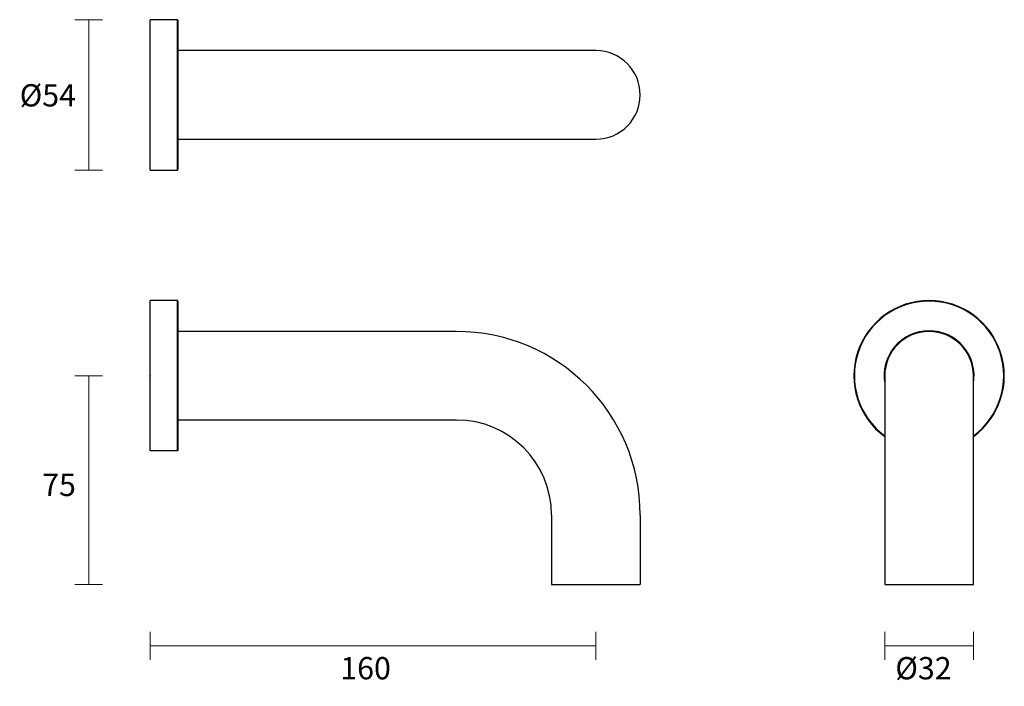
# Model space of a CAD drawing. Units: millimetres. Extents: x 0 to 354, y 11 to 250.
import ezdxf

# ---------------------------------------------------------------- set-up
doc = ezdxf.new("R2010")
doc.units = ezdxf.units.MM
doc.header["$PDSIZE"] = -1
doc.layers.add('DIMENSION', color=255, linetype='Continuous')
doc.dimstyles.new('RG Dimension Lines', dxfattribs={"dimscale": 12, "dimtxt": 8, "dimasz": 3.5, "dimexe": 5, "dimexo": 1, "dimgap": 4, "dimtad": 2, "dimtih": 1, "dimtoh": 1, "dimdec": 0, "dimzin": 0, "dimdsep": 46, "dimtxsty": 'Standard', "dimblk": 'NONE', "dimcen": 0, "dimclrd": 256, "dimclre": 256, "dimclrt": 7, "dimadec": 0, "dimazin": 0, "dimtfac": 1, "dimtdec": 0, "dimtmove": 0, "dimatfit": 3, "dimldrblk": 'NONE', "dimfxl": 5, "dimfxlon": 1, "dimtolj": 1, "dimtzin": 0, "dimlwd": 0, "dimlwe": 0, "dimarcsym": 0})

# ---------------------------------------------------------------- blocks, each defined once
blk = doc.blocks.new('*D11')
at = {"layer": 'Defpoints', "color": 0, "transparency": 16777216}
for p in [(46.93, 95.35), (206.93, 47.35), (46.93, 25.35)]:
    blk.add_point(p, dxfattribs=at)
at = {"layer": 'DIMENSION', "lineweight": 0, "transparency": 16777216}
for p, q in [((46.93, 30.35), (46.93, 20.35)), ((206.93, 30.35), (206.93, 20.35)), ((206.93, 25.35), (46.93, 25.35))]:
    blk.add_line(p, q, dxfattribs=at)
at = {"layer": 'DIMENSION', "color": 7, "transparency": 16777216, "insert": (124.28, 21.35), "char_height": 8, "attachment_point": 2}
blk.add_mtext('\\A1;160', dxfattribs=at)
blk = doc.blocks.new('_None')
blk = doc.blocks.new('*D10')
at = {"layer": 'Defpoints', "color": 0, "transparency": 16777216}
for p in [(46.93, 122.35), (24.93, 47.35), (191.03, 47.35)]:
    blk.add_point(p, dxfattribs=at)
at = {"layer": 'DIMENSION', "lineweight": 0, "transparency": 16777216}
for p, q in [((29.93, 122.35), (19.93, 122.35)), ((24.93, 122.35), (24.93, 47.35)), ((29.93, 47.35), (19.93, 47.35))]:
    blk.add_line(p, q, dxfattribs=at)
at = {"layer": 'DIMENSION', "color": 7, "transparency": 16777216, "insert": (14.26, 87.16), "char_height": 8, "attachment_point": 2}
blk.add_mtext('\\A1;75', dxfattribs=at)
blk = doc.blocks.new('*D12')
at = {"layer": 'Defpoints', "color": 0, "transparency": 16777216}
for p in [(310.62, 47.35), (342.42, 47.35), (342.42, 25.35)]:
    blk.add_point(p, dxfattribs=at)
at = {"layer": 'DIMENSION', "lineweight": 0, "transparency": 16777216}
for p, q in [((310.62, 30.35), (310.62, 20.35)), ((342.42, 30.35), (342.42, 20.35)), ((310.62, 25.35), (342.42, 25.35))]:
    blk.add_line(p, q, dxfattribs=at)
at = {"layer": 'DIMENSION', "color": 7, "transparency": 16777216, "insert": (324.51, 21.35), "char_height": 8, "attachment_point": 2}
blk.add_mtext('\\A1;%%c32', dxfattribs=at)
blk = doc.blocks.new('*D9')
at = {"layer": 'Defpoints', "color": 0, "transparency": 16777216}
for p in [(46.93, 250.19), (24.93, 196.19), (46.93, 196.19)]:
    blk.add_point(p, dxfattribs=at)
at = {"layer": 'DIMENSION', "lineweight": 0, "transparency": 16777216}
for p, q in [((29.93, 250.19), (19.93, 250.19)), ((24.93, 250.19), (24.93, 196.19)), ((29.93, 196.19), (19.93, 196.19))]:
    blk.add_line(p, q, dxfattribs=at)
at = {"layer": 'DIMENSION', "color": 7, "transparency": 16777216, "insert": (10.26, 227.03), "char_height": 8, "attachment_point": 2}
blk.add_mtext('\\A1;%%c54', dxfattribs=at)

msp = doc.modelspace()

# ---------------------------------------------------------------- linework, layer by layer
at = {"color": 7, "linetype": 'Continuous', "lineweight": 25}
for p, q in [((206.93, 239.09), (156.93, 239.09)), ((156.93, 207.29), (206.93, 207.29)), ((310.62, 122.35), (310.62, 72.35)), ((342.42, 72.35), (342.42, 122.35)), ((191.03, 72.35), (191.03, 47.35)), ((222.83, 72.35), (222.83, 47.35)), ((310.62, 72.35), (310.62, 47.35)), ((342.42, 47.35), (342.42, 72.35)), ((191.03, 47.35), (222.83, 47.35)), ((310.62, 47.35), (326.52, 47.35)), ((326.52, 47.35), (342.42, 47.35))]:
    msp.add_line(p, q, dxfattribs=at)
for centre, radius, start, end in [((206.93, 223.19), 15.9, 0, 90), ((206.93, 223.19), 15.9, 270, 0), ((326.52, 122.35), 27, 90, 233.9218), ((326.52, 122.35), 26.8, 90, 233.6096), ((326.52, 122.35), 27, 306.0782, 90), ((326.52, 122.35), 26.8, 306.3904, 90), ((156.93, 72.35), 65.9, 0, 90), ((326.52, 122.35), 16.15, 90, 190.0945), ((326.52, 122.35), 15.9, 90, 180), ((326.52, 122.35), 16.15, 349.9055, 90), ((326.52, 122.35), 15.9, 0, 90), ((156.93, 72.35), 34.1, 0, 90)]:
    msp.add_arc(centre, radius, start, end, dxfattribs=at)
at = {"color": 7, "linetype": 'Continuous', "lineweight": 0}
msp.add_point((206.93, 47.35), dxfattribs=at)
at = {"layer": 'DIMENSION'}
for p, q in [((56.73, 250.19), (46.93, 250.19)), ((46.93, 223.19), (46.93, 250.19)), ((56.93, 249.99), (56.73, 250.19)), ((56.73, 223.19), (56.73, 250.19)), ((56.93, 249.99), (56.93, 223.19)), ((156.93, 239.09), (56.93, 239.09)), ((46.93, 196.19), (46.93, 223.19)), ((56.73, 196.19), (56.73, 223.19)), ((56.93, 223.19), (56.93, 196.39)), ((56.93, 207.29), (156.93, 207.29)), ((46.93, 196.19), (56.73, 196.19)), ((56.73, 196.19), (56.93, 196.39)), ((56.73, 149.35), (46.93, 149.35)), ((46.93, 95.35), (46.93, 149.35)), ((56.73, 95.35), (56.73, 149.35)), ((56.93, 149.15), (56.73, 149.35)), ((56.93, 149.15), (56.93, 95.55)), ((156.93, 138.25), (56.93, 138.25)), ((156.93, 106.45), (56.93, 106.45)), ((56.93, 95.55), (56.73, 95.35)), ((56.73, 95.35), (46.93, 95.35))]:
    msp.add_line(p, q, dxfattribs=at)
msp.add_point((46.93, 122.35), dxfattribs=at)

# ---------------------------------------------------------------- dimensions: what is measured, and where the dimension line sits
dim = msp.add_linear_dim(base=(24.93, 196.19), p1=(46.93, 250.19), p2=(46.93, 196.19), angle=90, text='%%c<>', dimstyle='RG Dimension Lines', dxfattribs=at)
dim.commit()
dim.dimension.update_dxf_attribs({"geometry": '*D9', "text_midpoint": (24.93, 223.03), "dimtype": 160})
dim = msp.add_linear_dim(base=(24.93, 47.35), p1=(46.93, 122.35), p2=(191.03, 47.35), angle=90, dimstyle='RG Dimension Lines', dxfattribs=at)
dim.commit()
dim.dimension.update_dxf_attribs({"geometry": '*D10', "text_midpoint": (24.93, 83.16), "dimtype": 160})
dim = msp.add_linear_dim(base=(46.93, 25.35), p1=(206.93, 47.35), p2=(46.93, 95.35), dimstyle='RG Dimension Lines', dxfattribs=at)
dim.commit()
dim.dimension.update_dxf_attribs({"geometry": '*D11', "text_midpoint": (124.28, 25.35), "dimtype": 160})
dim = msp.add_linear_dim(base=(342.42, 25.35), p1=(310.62, 47.35), p2=(342.42, 47.35), text='%%c<>', dimstyle='RG Dimension Lines', dxfattribs=at)
dim.commit()
dim.dimension.update_dxf_attribs({"geometry": '*D12', "text_midpoint": (324.51, 25.35), "dimtype": 160})

doc.saveas('drawing.dxf')
